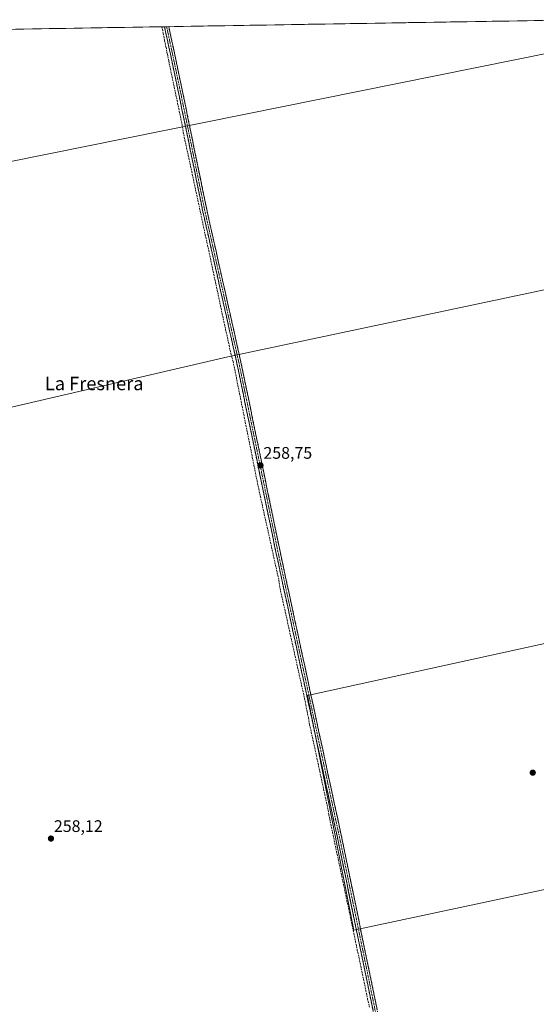
# Model space of a CAD drawing. Units: metres. Extents: x 615335 to 618817, y 4664606 to 4666977.
# Drawn here: x 615843 to 616151, y 4666345 to 4666934 of the extents above; entities that cross this region are included whole.
import ezdxf
from ezdxf.enums import TextEntityAlignment as Align

# ---------------------------------------------------------------- set-up
doc = ezdxf.new("R2010")
doc.units = ezdxf.units.M
doc.header["$MEASUREMENT"] = 0
doc.linetypes.add('TRAZO_Y_PUNTO', pattern=[1, 0.5, -0.25, 0, -0.25])
doc.linetypes.add('TRAZOSX2', pattern=[1.5, 1, -0.5])
for name, color, linetype, lineweight in [('Camino', 19, 'TRAZOSX2', 0), ('Camino Cxs', 19, 'Continuous', 0), ('Camino eje', 19, 'TRAZO_Y_PUNTO', 0), ('Carátula', 7, 'Continuous', 5), ('Corriente artificial lineal', 5, 'TRAZOSX2', 13), ('Cultivos herbáceos CxS', 92, 'Continuous', 0), ('Municipio CxS', 142, 'Continuous', 0), ('Punto de cota en terreno', 7, 'Continuous', 0), ('Rótulo de punto de cota en terreno', 19, 'Continuous', 0), ('Texto cartográfico', 19, 'Continuous', 0)]:
    doc.layers.add(name, color=color, linetype=linetype, lineweight=lineweight)
doc.styles.add('Arial', font='txt', dxfattribs={"height": 0.2})

# ---------------------------------------------------------------- blocks, each defined once
blk = doc.blocks.new('*U151')
at = {"layer": 'Cultivos herbáceos CxS', "color": 92, "linetype": 'Continuous', "lineweight": 0}
blk.add_polyline3d([(615725.34, 4666675.94, 258.11), (615724.59, 4666679.5, 258.15), (615725.63, 4666679.7, 258.05), (615708.32, 4666753.3, 258.04), (615696.86, 4666820.56, 258.26), (616184.9, 4666919.06, 258), (616195.85, 4666869.59, 258.05), (616214.43, 4666784.45, 257.88), (615966.89, 4666732.06, 259.03), (615725.34, 4666675.94, 258.11)], close=True, dxfattribs=at)
blk = doc.blocks.new('*U154')
at = {"layer": 'Cultivos herbáceos CxS', "color": 92, "linetype": 'Continuous', "lineweight": 0}
for points in [[(616289.851, 4666442.0956, 258.077), (616287.7801, 4666451.7101, 257.8562), (616242.4801, 4666665.2001, 257.9917), (616235.1388, 4666700.8114, 257.9231), (616480.1839, 4666753.2275, 258.6129), (616498.7047, 4666681.7899, 258.8811), (616754.8819, 4666739.6709, 258.9855), (616768.8897, 4666677.2297, 258.9858), (616268.5169, 4666556.1125, 258.0388), (616291.0065, 4666442.3415, 258.0833), (616289.851, 4666442.0956, 258.077)], [(616042.2977, 4666389.4247, 258.6171), (616014.5163, 4666529.6541, 258.6422), (616255.2877, 4666582.5709, 257.9322), (616238.17, 4666672.1863, 257.5708), (616239.7401, 4666664.5701, 257.9274), (616285.0301, 4666451.0901, 257.8818), (616287.0943, 4666441.5091, 258.046), (616042.2977, 4666389.4247, 258.6171)]]:
    blk.add_polyline3d(points, close=True, dxfattribs=at)
blk = doc.blocks.new('*U156')
at = {"layer": 'Cultivos herbáceos CxS', "color": 92, "linetype": 'Continuous', "lineweight": 0}
for points in [[(615335.31, 4666919.59, 258.69), (616182.1, 4666933.64, 257.83), (616184.33, 4666921.65, 257.98), (616184.9, 4666919.06, 258), (615696.86, 4666820.56, 258.26)], [(615725.34, 4666675.94, 258.11), (615966.89, 4666732.06, 259.03), (616214.43, 4666784.45, 257.88), (616225.26, 4666734.81, 258.01), (616238.17, 4666672.19, 257.57), (616255.29, 4666582.57, 257.93), (616014.52, 4666529.65, 258.64), (616042.3, 4666389.42, 258.62), (616287.09, 4666441.51, 258.05), (616315.27, 4666310.73, 257.87), (616342.64, 4666176.95, 257.59), (616360.5, 4666094.4, 257.81), (616362.3, 4666089.59, 257.46), (616371.43, 4666043.14, 257.79), (616413.55, 4665843.72, 257.54), (616427.87, 4665780.63, 257.29), (616476.48, 4665551.98, 257.8)]]:
    blk.add_polyline3d(points, dxfattribs=at)
blk = doc.blocks.new('5PATER')
at = {"layer": 'Carátula', "linetype": 'Continuous', "lineweight": 5}
h = blk.add_hatch(color=250, dxfattribs=at)
edge = h.paths.add_edge_path()
edge.add_ellipse((0, 0.01), major_axis=(-1.33, -1.34), ratio=0.999422, start_angle=0, end_angle=360)

msp = doc.modelspace()

# ---------------------------------------------------------------- linework, layer by layer
at = {"layer": 'Camino', "color": 19, "linetype": 'TRAZOSX2', "lineweight": 0}
for points in [[(615930.33, 4666929.46), (615929.05, 4666929.44)], [(616195.17, 4665675.23), (616160.72, 4665837.24), (616147.57, 4665902.91), (616132.88, 4665967.68), (616118.24, 4666041.34), (616108.43, 4666082.39), (616067.65, 4666277.34), (616058.76, 4666320.46), (616054.67, 4666336.66), (616033.02, 4666441.88), (615995.66, 4666615.3), (615972.28, 4666728.4), (615951.83, 4666819.68), (615937.62, 4666889.2), (615932.58, 4666913.12), (615929.05, 4666929.44)], [(615931.59, 4666929.49), (615930.33, 4666929.46)], [(615931.59, 4666929.49), (615935.02, 4666913.55), (615940.04, 4666889.71), (615954.27, 4666820.2), (615974.72, 4666728.93), (615998.1, 4666615.81), (616035.47, 4666442.4), (616057.11, 4666337.21), (616061.21, 4666320.97), (616070.09, 4666277.88), (616110.87, 4666082.94), (616120.68, 4666041.87), (616135.33, 4665968.2), (616150.01, 4665903.43), (616163.17, 4665837.74), (616197.61, 4665675.77)]]:
    msp.add_lwpolyline(points, dxfattribs=at)
at = {"layer": 'Camino Cxs', "color": 19, "linetype": 'Continuous', "lineweight": 0}
msp.add_polyline3d([(616053.69, 4666341.44, 258.42), (616052.7, 4666346.23, 258.51), (616051.72, 4666351.01, 258.63), (616050.73, 4666355.79, 258.51), (616049.75, 4666360.57, 258.42), (616048.77, 4666365.36, 258.46), (616047.78, 4666370.14, 258.62), (616046.8, 4666374.92, 258.54), (616045.81, 4666379.7, 258.58), (616044.83, 4666384.49, 258.56), (616043.85, 4666389.27, 258.55), (616042.86, 4666394.05, 258.4), (616041.88, 4666398.84, 258.62), (616040.89, 4666403.62, 258.61), (616039.91, 4666408.4, 258.51), (616038.92, 4666413.18, 258.53), (616037.94, 4666417.97, 258.48), (616036.96, 4666422.75, 258.57), (616035.97, 4666427.53, 258.54), (616034.99, 4666432.31, 258.51), (616034, 4666437.1, 258.48), (616033.02, 4666441.88, 258.59), (616031.98, 4666446.7, 258.66), (616030.94, 4666451.51, 258.7), (616029.91, 4666456.33, 258.76), (616028.87, 4666461.15, 258.79), (616027.83, 4666465.97, 258.65), (616026.79, 4666470.78, 258.61), (616025.76, 4666475.6, 258.63), (616024.72, 4666480.42, 258.55), (616023.68, 4666485.24, 258.55), (616022.64, 4666490.05, 258.51), (616021.6, 4666494.87, 258.64), (616020.57, 4666499.69, 258.59), (616019.53, 4666504.5, 258.52), (616018.49, 4666509.32, 258.67), (616017.45, 4666514.14, 258.75), (616016.42, 4666518.96, 258.82), (616015.38, 4666523.77, 258.61), (616014.34, 4666528.59, 258.62), (616013.3, 4666533.41, 258.47), (616012.26, 4666538.22, 258.67), (616011.23, 4666543.04, 258.71), (616010.19, 4666547.86, 258.63), (616009.15, 4666552.68, 258.6), (616008.11, 4666557.49, 258.55), (616007.08, 4666562.31, 258.7), (616006.04, 4666567.13, 258.76), (616005, 4666571.95, 258.67), (616003.96, 4666576.76, 258.58), (616002.92, 4666581.58, 258.65), (616001.89, 4666586.4, 258.77), (616000.85, 4666591.21, 258.81), (615999.81, 4666596.03, 258.84), (615998.77, 4666600.85, 258.81), (615997.74, 4666605.67, 258.73), (615996.7, 4666610.48, 258.81), (615995.66, 4666615.3, 258.67), (615994.69, 4666620.01, 258.61), (615993.71, 4666624.73, 258.58), (615992.74, 4666629.44, 258.53), (615991.76, 4666634.15, 258.68), (615990.79, 4666638.86, 258.65), (615989.82, 4666643.58, 258.58), (615988.84, 4666648.29, 258.55), (615987.87, 4666653, 258.73), (615986.89, 4666657.71, 258.68), (615985.92, 4666662.43, 258.71), (615984.94, 4666667.14, 258.65), (615983.97, 4666671.85, 258.59), (615983, 4666676.56, 258.65), (615982.02, 4666681.28, 258.72), (615981.05, 4666685.99, 258.73), (615980.07, 4666690.7, 258.66), (615979.1, 4666695.41, 258.61), (615978.13, 4666700.13, 258.69), (615977.15, 4666704.84, 258.76), (615976.18, 4666709.55, 258.79), (615975.2, 4666714.26, 258.72), (615974.23, 4666718.98, 258.71), (615973.25, 4666723.69, 258.85), (615972.28, 4666728.4, 258.93), (615971.2, 4666733.2, 259.01), (615970.13, 4666738.01, 258.78), (615969.05, 4666742.81, 258.69), (615967.97, 4666747.62, 258.68), (615966.9, 4666752.42, 258.7), (615965.82, 4666757.23, 258.71), (615964.75, 4666762.03, 258.61), (615963.67, 4666766.83, 258.61), (615962.59, 4666771.64, 258.75), (615961.52, 4666776.44, 258.85), (615960.44, 4666781.25, 258.74), (615959.36, 4666786.05, 258.69), (615958.29, 4666790.85, 258.71), (615957.21, 4666795.66, 258.68), (615956.14, 4666800.46, 258.69), (615955.06, 4666805.27, 258.67), (615953.98, 4666810.07, 258.63), (615952.91, 4666814.88, 258.64), (615951.83, 4666819.68, 258.79), (615950.88, 4666824.31, 258.82), (615949.94, 4666828.95, 258.71), (615948.99, 4666833.58, 258.7), (615948.04, 4666838.22, 258.87), (615947.09, 4666842.85, 258.74), (615946.15, 4666847.49, 258.76), (615945.2, 4666852.12, 258.81), (615944.25, 4666856.76, 258.8), (615943.3, 4666861.39, 258.76), (615942.36, 4666866.03, 258.97), (615941.41, 4666870.66, 259.17), (615940.46, 4666875.3, 258.91), (615939.51, 4666879.93, 258.75), (615938.57, 4666884.57, 258.74), (615937.62, 4666889.2, 258.73), (615936.61, 4666893.98, 258.75), (615935.6, 4666898.77, 258.83), (615934.6, 4666903.55, 258.72), (615933.59, 4666908.34, 258.66), (615932.58, 4666913.12, 258.85), (615931.7, 4666917.2, 258.91), (615930.82, 4666921.29, 258.82), (615929.93, 4666925.37, 258.73), (615929.05, 4666929.44, 258.67), (615931.59, 4666929.49, 258.89), (615932.45, 4666925.51, 258.75), (615933.31, 4666921.52, 258.65), (615934.16, 4666917.54, 258.62), (615935.02, 4666913.55, 258.71), (615936.02, 4666908.78, 258.8), (615937.03, 4666904.01, 258.82), (615938.03, 4666899.25, 258.72), (615939.04, 4666894.48, 258.58), (615940.04, 4666889.71, 258.71), (615940.99, 4666885.08, 258.86), (615941.94, 4666880.44, 258.92), (615942.89, 4666875.81, 258.9), (615943.83, 4666871.17, 259.01), (615944.78, 4666866.54, 259), (615945.73, 4666861.91, 258.93), (615946.68, 4666857.27, 258.98), (615947.63, 4666852.64, 258.82), (615948.58, 4666848, 258.7), (615949.53, 4666843.37, 258.77), (615950.48, 4666838.74, 258.86), (615951.42, 4666834.1, 258.87), (615952.37, 4666829.47, 258.77), (615953.32, 4666824.83, 258.76), (615954.27, 4666820.2, 258.73), (615955.35, 4666815.4, 258.73), (615956.42, 4666810.59, 258.81), (615957.5, 4666805.79, 258.71), (615958.58, 4666800.99, 258.63), (615959.65, 4666796.18, 258.67), (615960.73, 4666791.38, 258.77), (615961.8, 4666786.57, 258.76), (615962.88, 4666781.77, 258.68), (615963.96, 4666776.97, 258.71), (615965.03, 4666772.16, 258.69), (615966.11, 4666767.36, 258.71), (615967.19, 4666762.56, 258.67), (615968.26, 4666757.75, 258.63), (615969.34, 4666752.95, 258.58), (615970.41, 4666748.14, 258.76), (615971.49, 4666743.34, 258.89), (615972.57, 4666738.54, 258.78), (615973.64, 4666733.73, 258.98), (615974.72, 4666728.93, 258.84), (615975.69, 4666724.22, 258.77), (615976.67, 4666719.5, 258.76), (615977.64, 4666714.79, 258.66), (615978.62, 4666710.08, 258.6), (615979.59, 4666705.36, 258.64), (615980.57, 4666700.65, 258.69), (615981.54, 4666695.94, 258.71), (615982.51, 4666691.22, 258.64), (615983.49, 4666686.51, 258.59), (615984.46, 4666681.8, 258.57), (615985.44, 4666677.08, 258.61), (615986.41, 4666672.37, 258.69), (615987.38, 4666667.66, 258.67), (615988.36, 4666662.94, 258.68), (615989.33, 4666658.23, 258.5), (615990.31, 4666653.52, 258.67), (615991.28, 4666648.8, 258.69), (615992.26, 4666644.09, 258.59), (615993.23, 4666639.38, 258.51), (615994.2, 4666634.66, 258.53), (615995.18, 4666629.95, 258.54), (615996.15, 4666625.24, 258.65), (615997.13, 4666620.52, 258.66), (615998.1, 4666615.81, 258.59), (615999.14, 4666610.99, 258.65), (616000.18, 4666606.18, 258.75), (616001.21, 4666601.36, 258.85), (616002.25, 4666596.54, 258.87), (616003.29, 4666591.73, 258.76), (616004.33, 4666586.91, 258.68), (616005.37, 4666582.09, 258.7), (616006.4, 4666577.27, 258.73), (616007.44, 4666572.46, 258.67), (616008.48, 4666567.64, 258.59), (616009.52, 4666562.82, 258.65), (616010.56, 4666558.01, 258.59), (616011.59, 4666553.19, 258.69), (616012.63, 4666548.37, 258.56), (616013.67, 4666543.56, 258.54), (616014.71, 4666538.74, 258.58), (616015.75, 4666533.92, 258.55), (616016.79, 4666529.11, 258.64), (616017.82, 4666524.29, 258.54), (616018.86, 4666519.47, 258.55), (616019.9, 4666514.65, 258.61), (616020.94, 4666509.84, 258.66), (616021.98, 4666505.02, 258.58), (616023.01, 4666500.2, 258.49), (616024.05, 4666495.39, 258.43), (616025.09, 4666490.57, 258.44), (616026.13, 4666485.75, 258.52), (616027.17, 4666480.94, 258.53), (616028.2, 4666476.12, 258.48), (616029.24, 4666471.3, 258.43), (616030.28, 4666466.48, 258.53), (616031.32, 4666461.67, 258.68), (616032.36, 4666456.85, 258.75), (616033.39, 4666452.03, 258.63), (616034.43, 4666447.22, 258.51), (616035.47, 4666442.4, 258.57), (616036.45, 4666437.62, 258.6), (616037.44, 4666432.84, 258.49), (616038.42, 4666428.06, 258.41), (616039.4, 4666423.27, 258.41), (616040.39, 4666418.49, 258.49), (616041.37, 4666413.71, 258.6), (616042.36, 4666408.93, 258.53), (616043.34, 4666404.15, 258.46), (616044.32, 4666399.37, 258.46), (616045.31, 4666394.59, 258.45), (616046.29, 4666389.81, 258.54), (616047.27, 4666385.02, 258.52), (616048.26, 4666380.24, 258.48), (616049.24, 4666375.46, 258.47), (616050.22, 4666370.68, 258.55), (616051.21, 4666365.9, 258.57), (616052.19, 4666361.12, 258.49), (616053.18, 4666356.34, 258.44), (616054.16, 4666351.55, 258.48), (616055.14, 4666346.77, 258.51), (616056.13, 4666341.99, 258.58)], dxfattribs=at)
at = {"layer": 'Camino eje', "color": 19, "linetype": 'TRAZO_Y_PUNTO', "lineweight": 0}
msp.add_lwpolyline([(615930.33, 4666929.46), (615933.8, 4666913.34), (615938.83, 4666889.46), (615953.05, 4666819.94), (615973.5, 4666728.67), (615996.88, 4666615.56), (616034.25, 4666442.14), (616055.89, 4666336.94), (616059.99, 4666320.72), (616068.87, 4666277.61), (616109.65, 4666082.67), (616119.46, 4666041.61), (616134.11, 4665967.94), (616148.79, 4665903.17), (616161.95, 4665837.49), (616196.39, 4665675.5)], dxfattribs=at)
at = {"layer": 'Corriente artificial lineal', "color": 5, "linetype": 'TRAZOSX2', "lineweight": 13}
msp.add_polyline3d([(615927.5, 4666929.42, 258.53), (615928.32, 4666925.32, 258.55), (615929.14, 4666921.22, 258.61), (615929.96, 4666917.13, 258.71), (615930.78, 4666913.03, 258.79), (615931.6, 4666908.93, 258.57), (615932.59, 4666904.19, 258.54), (615933.59, 4666899.46, 258.57), (615934.58, 4666894.72, 258.58), (615935.57, 4666889.99, 258.63), (615936.56, 4666885.25, 258.64), (615937.56, 4666880.51, 258.53), (615938.55, 4666875.78, 258.64), (615939.54, 4666871.04, 258.93), (615940.25, 4666866.41, 258.9), (615941.26, 4666861.69, 258.62), (615942.28, 4666856.97, 258.63), (615943.29, 4666852.25, 258.6), (615944.31, 4666847.53, 258.56), (615945.32, 4666842.82, 258.61), (615946.33, 4666838.1, 258.85), (615947.35, 4666833.38, 258.59), (615948.36, 4666828.66, 258.55), (615949.38, 4666823.94, 258.64), (615950.39, 4666819.22, 258.65), (615951.4, 4666814.5, 258.56), (615952.42, 4666809.78, 258.5), (615953.43, 4666805.06, 258.5), (615954.45, 4666800.35, 258.51), (615955.46, 4666795.63, 258.57), (615956.47, 4666790.91, 258.67), (615957.49, 4666786.19, 258.59), (615958.5, 4666781.47, 258.56), (615959.51, 4666776.75, 258.63), (615960.53, 4666772.03, 258.67), (615961.54, 4666767.31, 258.54), (615962.56, 4666762.59, 258.43), (615963.57, 4666757.87, 258.45), (615964.58, 4666753.16, 258.52), (615965.6, 4666748.44, 258.56), (615966.61, 4666743.72, 258.5), (615967.63, 4666739, 258.5), (615968.64, 4666734.28, 258.79), (615969.36, 4666731.79, 258.82), (615970.08, 4666729.29, 258.81), (615971.03, 4666724.53, 258.85), (615971.99, 4666719.77, 258.67), (615972.94, 4666715.01, 258.56), (615973.9, 4666710.25, 258.54), (615974.85, 4666705.49, 258.59), (615975.81, 4666700.73, 258.63), (615976.76, 4666695.97, 258.53), (615977.72, 4666691.22, 258.47), (615978.67, 4666686.46, 258.49), (615979.62, 4666681.7, 258.52), (615980.58, 4666676.94, 258.58), (615981.53, 4666672.18, 258.5), (615982.49, 4666667.42, 258.48), (615983.44, 4666662.66, 258.51), (615984.4, 4666657.9, 258.47), (615985.35, 4666653.14, 258.64), (615986.36, 4666648.58, 258.41), (615987.37, 4666644.03, 258.44), (615988.38, 4666639.47, 258.45), (615989.39, 4666634.91, 258.49), (615990.4, 4666630.35, 258.48), (615991.41, 4666625.8, 258.48), (615992.41, 4666621.24, 258.47), (615993.42, 4666616.68, 258.45), (615994.43, 4666612.12, 258.53), (615995.44, 4666607.57, 258.69), (615996.45, 4666603.01, 258.65), (615997.46, 4666598.45, 258.89), (615998.14, 4666593.61, 258.67), (615999.18, 4666588.92, 258.58), (616000.23, 4666584.22, 258.62), (616001.27, 4666579.53, 258.49), (616002.31, 4666574.83, 258.45), (616003.36, 4666570.14, 258.49), (616004.4, 4666565.44, 258.56), (616005.45, 4666560.75, 258.55), (616006.49, 4666556.05, 258.51), (616007.53, 4666551.36, 258.48), (616008.58, 4666546.66, 258.48), (616009.62, 4666541.97, 258.55), (616010.66, 4666537.27, 258.56), (616011.71, 4666532.58, 258.44), (616012.75, 4666527.88, 258.54), (616013.51, 4666524, 258.42), (616014.27, 4666520.12, 258.51), (616015.03, 4666516.23, 258.61), (616015.79, 4666512.35, 258.66), (616016.8, 4666507.69, 258.59), (616017.8, 4666503.03, 258.35), (616018.81, 4666498.36, 258.44), (616019.82, 4666493.7, 258.47), (616020.83, 4666489.04, 258.47), (616021.83, 4666484.38, 258.58), (616022.84, 4666479.72, 258.44), (616023.85, 4666475.06, 258.44), (616024.86, 4666470.39, 258.46), (616025.86, 4666465.73, 258.64), (616026.87, 4666461.07, 258.86), (616027.35, 4666458.41, 258.88), (616027.82, 4666455.74, 258.68), (616028.85, 4666450.86, 258.49), (616029.88, 4666445.98, 258.51), (616030.91, 4666441.1, 258.49), (616031.94, 4666436.21, 258.38), (616032.97, 4666431.33, 258.35), (616034, 4666426.45, 258.34), (616035.02, 4666421.57, 258.42), (616036.05, 4666416.69, 258.43), (616037.08, 4666411.81, 258.41), (616038.11, 4666406.93, 258.35), (616039.14, 4666402.04, 258.42), (616040.17, 4666397.16, 258.44), (616041.2, 4666392.28, 258.39), (616042.23, 4666387.4, 258.55), (616043.26, 4666382.52, 258.44), (616044.29, 4666377.64, 258.37), (616045.32, 4666372.75, 258.42), (616046.35, 4666367.87, 258.63), (616047.38, 4666362.99, 258.23), (616048.41, 4666358.11, 258.32), (616049.43, 4666353.23, 258.38), (616050.46, 4666348.35, 258.53), (616051.49, 4666343.47, 258.33)], dxfattribs=at)
at = {"layer": 'Cultivos herbáceos CxS', "color": 92, "linetype": 'Continuous', "lineweight": 0}
for points in [[(616182.1, 4666933.64, 257.83), (615335.31, 4666919.59, 258.69)], [(616184.9, 4666919.06, 258), (615696.86, 4666820.56, 258.26), (615708.32, 4666753.3, 258.04), (615725.63, 4666679.7, 258.05), (615724.59, 4666679.5, 258.15), (615725.34, 4666675.94, 258.11), (615966.89, 4666732.06, 259.03), (616214.43, 4666784.45, 257.88)], [(616184.9, 4666919.06, 258), (615696.86, 4666820.56, 258.26), (615708.32, 4666753.3, 258.04), (615725.63, 4666679.7, 258.05), (615724.59, 4666679.5, 258.15), (615725.34, 4666675.94, 258.11), (615966.89, 4666732.06, 259.03), (616214.43, 4666784.45, 257.88)], [(616238.17, 4666672.19, 257.57), (616255.29, 4666582.57, 257.93), (616014.52, 4666529.65, 258.64), (616042.3, 4666389.42, 258.62), (616287.09, 4666441.51, 258.05)], [(616238.17, 4666672.19, 257.57), (616255.29, 4666582.57, 257.93), (616014.52, 4666529.65, 258.64), (616042.3, 4666389.42, 258.62), (616287.09, 4666441.51, 258.05)]]:
    msp.add_polyline3d(points, dxfattribs=at)
at = {"layer": 'Municipio CxS', "color": 142, "linetype": 'Continuous', "lineweight": 0}
msp.add_polyline3d([(615840.09, 4666927.97, 258.13), (615845.08, 4666928.05, 258.13), (615850.08, 4666928.13, 258.14), (615855.08, 4666928.22, 258.14), (615860.08, 4666928.3, 258.13), (615865.08, 4666928.38, 258.14), (615870.07, 4666928.46, 258.14), (615875.07, 4666928.55, 258.17), (615880.07, 4666928.63, 258.19), (615885.07, 4666928.71, 258.18), (615890.06, 4666928.8, 258.17), (615895.06, 4666928.88, 258.17), (615900.06, 4666928.96, 258.19), (615905.06, 4666929.05, 258.19), (615910.06, 4666929.13, 258.18), (615915.05, 4666929.21, 258.19), (615920.05, 4666929.29, 258.19), (615925.05, 4666929.38, 258.36), (615930.05, 4666929.46, 258.77), (615935.04, 4666929.54, 258.27), (615940.04, 4666929.63, 258.02), (615945.04, 4666929.71, 258.03), (615950.04, 4666929.79, 258.02), (615955.04, 4666929.88, 258.02), (615960.03, 4666929.96, 258.01), (615965.03, 4666930.04, 258), (615970.03, 4666930.12, 257.99), (615975.03, 4666930.21, 257.99), (615980.03, 4666930.29, 258), (615985.02, 4666930.37, 258), (615990.02, 4666930.46, 258), (615995.02, 4666930.54, 258), (616000.02, 4666930.62, 258), (616005.01, 4666930.7, 258), (616010.01, 4666930.79, 258.01), (616015.01, 4666930.87, 258), (616020.01, 4666930.95, 258), (616025.01, 4666931.04, 258.01), (616030, 4666931.12, 258), (616035, 4666931.2, 257.99), (616040, 4666931.29, 258), (616045, 4666931.37, 258), (616049.99, 4666931.45, 258), (616054.99, 4666931.53, 258), (616059.99, 4666931.62, 257.99), (616064.99, 4666931.7, 257.99), (616069.99, 4666931.78, 258), (616074.98, 4666931.87, 257.99), (616079.98, 4666931.95, 257.99), (616084.98, 4666932.03, 257.99), (616089.98, 4666932.11, 257.99), (616094.97, 4666932.2, 258), (616099.97, 4666932.28, 258), (616104.97, 4666932.36, 257.99), (616109.97, 4666932.45, 258), (616114.97, 4666932.53, 258), (616119.96, 4666932.61, 258), (616124.96, 4666932.7, 258.01), (616129.96, 4666932.78, 258.02), (616134.96, 4666932.86, 258.02), (616139.95, 4666932.94, 258.02), (616144.95, 4666933.03, 258), (616149.95, 4666933.11, 258), (616154.95, 4666933.19, 258)], dxfattribs=at)

# ---------------------------------------------------------------- block references
at = {"layer": 'Cultivos herbáceos CxS', "color": 92, "linetype": 'Continuous', "lineweight": 0}
for name in ['*U151', '*U156', '*U154']:
    msp.add_blockref(name, (0, 0), dxfattribs=at)
at = {"layer": 'Punto de cota en terreno', "linetype": 'Continuous', "lineweight": 0}
for p in [(615986.41, 4666667.23, 258.75), (616149.16, 4666483.53, 258.07), (615861.19, 4666444.15, 258.12)]:
    msp.add_blockref('5PATER', p, dxfattribs=at)

# ---------------------------------------------------------------- texts
at = {"layer": 'Rótulo de punto de cota en terreno', "color": 19, "linetype": 'Continuous', "lineweight": 0, "style": 'Arial'}
for s, p in [('258,75', (615988.17, 4666668.99)), ('258,12', (615862.95, 4666445.91))]:
    msp.add_text(s, height=7, dxfattribs=at).set_placement(p, align=Align.BOTTOM_LEFT)
at = {"layer": 'Texto cartográfico', "color": 19, "linetype": 'Continuous', "lineweight": 0, "style": 'Arial'}
msp.add_text('La Fresnera', height=8, dxfattribs=at).set_placement((615887.04, 4666716.18), align=Align.MIDDLE_CENTER)

doc.saveas('drawing.dxf')
